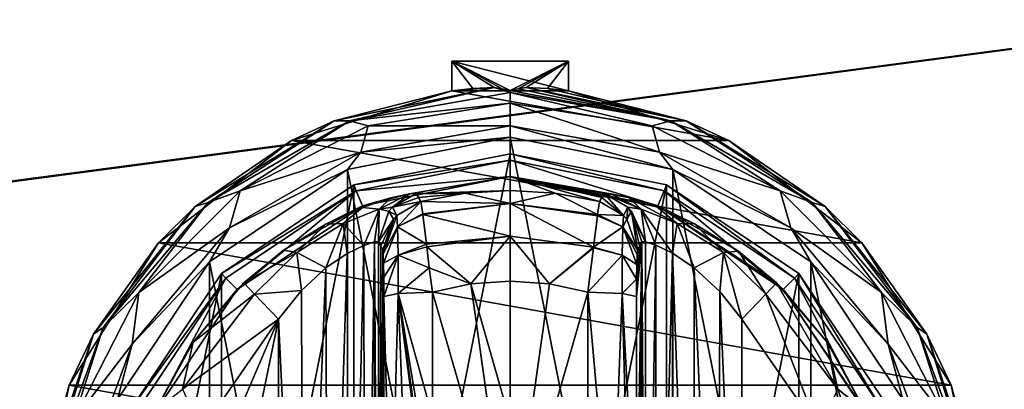
# Model space of a CAD drawing. Units: millimetres. Extents: x -400 to 400, y -508 to 393.
# Drawn here: x 151 to 210, y 307 to 330 of the extents above; entities that cross this region are included whole.
import ezdxf

# ---------------------------------------------------------------- set-up
doc = ezdxf.new("R2010")
doc.units = ezdxf.units.MM
doc.header["$LTSCALE"] = 65.185185
for name, color, linetype in [('192', 7, 'CONTINUOUS'), ('193', 7, 'CONTINUOUS'), ('194', 7, 'CONTINUOUS'), ('195', 7, 'CONTINUOUS'), ('196', 7, 'CONTINUOUS'), ('197', 7, 'CONTINUOUS'), ('198', 7, 'CONTINUOUS'), ('199', 7, 'CONTINUOUS'), ('200', 7, 'CONTINUOUS'), ('201', 7, 'CONTINUOUS'), ('202', 7, 'CONTINUOUS'), ('203', 7, 'CONTINUOUS'), ('204', 7, 'CONTINUOUS'), ('205', 7, 'CONTINUOUS'), ('206', 7, 'CONTINUOUS'), ('209', 7, 'CONTINUOUS'), ('210', 7, 'CONTINUOUS'), ('211', 7, 'CONTINUOUS'), ('212', 7, 'CONTINUOUS'), ('213', 7, 'CONTINUOUS'), ('218', 7, 'CONTINUOUS'), ('219', 7, 'CONTINUOUS'), ('220', 7, 'CONTINUOUS'), ('221', 7, 'CONTINUOUS'), ('222', 7, 'CONTINUOUS'), ('223', 7, 'CONTINUOUS'), ('224', 7, 'CONTINUOUS'), ('225', 7, 'CONTINUOUS'), ('226', 7, 'CONTINUOUS'), ('227', 7, 'CONTINUOUS'), ('228', 7, 'CONTINUOUS'), ('229', 7, 'CONTINUOUS'), ('230', 7, 'CONTINUOUS'), ('231', 7, 'CONTINUOUS'), ('232', 7, 'CONTINUOUS'), ('233', 7, 'CONTINUOUS'), ('234', 7, 'CONTINUOUS'), ('235', 7, 'CONTINUOUS'), ('328', 7, 'CONTINUOUS'), ('353', 7, 'CONTINUOUS'), ('354', 7, 'CONTINUOUS'), ('405', 7, 'CONTINUOUS')]:
    doc.layers.add(name, color=color, linetype=linetype)

msp = doc.modelspace()

# ---------------------------------------------------------------- linework, layer by layer
at = {"layer": '192', "color": 168, "linetype": 'Continuous', "true_color": 0x0d121a}
for points in [[(170.624, 319.635, 305.5), (180, 321.5, 305.5), (170.624, 274.365, 305.5), (170.624, 319.635, 305.5)], [(170.624, 274.365, 305.5), (180, 321.5, 305.5), (180, 272.5, 305.5), (170.624, 274.365, 305.5)], [(180, 272.5, 305.5), (180, 321.5, 305.5), (189.376, 319.635, 305.5), (180, 272.5, 305.5)], [(162.677, 314.325, 305.5), (170.624, 319.635, 305.5), (162.677, 279.675, 305.5), (162.677, 314.325, 305.5)], [(162.677, 279.675, 305.5), (170.624, 319.635, 305.5), (170.624, 274.365, 305.5), (162.677, 279.675, 305.5)], [(189.376, 274.365, 305.5), (180, 272.5, 305.5), (189.376, 319.635, 305.5), (189.376, 274.365, 305.5)], [(197.323, 314.325, 305.5), (189.376, 274.365, 305.5), (189.376, 319.635, 305.5), (197.323, 314.325, 305.5)], [(157.365, 306.375, 305.5), (162.677, 314.325, 305.5), (157.365, 287.625, 305.5), (157.365, 306.375, 305.5)], [(157.365, 287.625, 305.5), (162.677, 314.325, 305.5), (162.677, 279.675, 305.5), (157.365, 287.625, 305.5)], [(197.323, 279.675, 305.5), (189.376, 274.365, 305.5), (197.323, 314.325, 305.5), (197.323, 279.675, 305.5)], [(202.635, 306.375, 305.5), (197.323, 279.675, 305.5), (197.323, 314.325, 305.5), (202.635, 306.375, 305.5)]]:
    msp.add_3dface(points, dxfattribs=at)
at = {"layer": '193', "color": 168, "linetype": 'Continuous', "true_color": 0x0d121a}
for points in [[(180, 321.5, 305.5), (170.624, 319.635, 305.5), (180, 321.116, 316.5), (180, 321.5, 305.5)], [(180, 321.116, 316.5), (170.624, 319.635, 305.5), (170.771, 319.28, 316.5), (180, 321.116, 316.5)], [(170.624, 319.635, 305.5), (162.677, 314.325, 305.5), (170.771, 319.28, 316.5), (170.624, 319.635, 305.5)], [(170.771, 319.28, 316.5), (162.677, 314.325, 305.5), (162.949, 314.053, 316.5), (170.771, 319.28, 316.5)], [(162.677, 314.325, 305.5), (157.365, 306.375, 305.5), (162.949, 314.053, 316.5), (162.677, 314.325, 305.5)], [(162.949, 314.053, 316.5), (157.365, 306.375, 305.5), (157.719, 306.228, 316.5), (162.949, 314.053, 316.5)]]:
    msp.add_3dface(points, dxfattribs=at)
at = {"layer": '194', "color": 168, "linetype": 'Continuous', "true_color": 0x0d121a}
for points in [[(180, 321.116, 316.5), (170.771, 319.28, 316.5), (180, 320.15, 316.5), (180, 321.116, 316.5)], [(180, 321.116, 316.5), (180, 320.15, 316.5), (188.86, 318.387, 316.5), (180, 321.116, 316.5)], [(180, 321.116, 316.5), (188.86, 318.387, 316.5), (189.229, 319.28, 316.5), (180, 321.116, 316.5)], [(180, 320.15, 316.5), (170.771, 319.28, 316.5), (171.14, 318.387, 316.5), (180, 320.15, 316.5)], [(170.771, 319.28, 316.5), (162.949, 314.053, 316.5), (163.631, 313.37, 316.5), (170.771, 319.28, 316.5)], [(171.14, 318.387, 316.5), (170.771, 319.28, 316.5), (163.631, 313.37, 316.5), (171.14, 318.387, 316.5)], [(188.86, 318.387, 316.5), (196.369, 313.37, 316.5), (189.229, 319.28, 316.5), (188.86, 318.387, 316.5)], [(189.229, 319.28, 316.5), (196.369, 313.37, 316.5), (197.051, 314.053, 316.5), (189.229, 319.28, 316.5)], [(162.949, 314.053, 316.5), (157.719, 306.228, 316.5), (158.612, 305.858, 316.5), (162.949, 314.053, 316.5)], [(163.631, 313.37, 316.5), (162.949, 314.053, 316.5), (158.612, 305.858, 316.5), (163.631, 313.37, 316.5)], [(196.369, 313.37, 316.5), (201.388, 305.858, 316.5), (197.051, 314.053, 316.5), (196.369, 313.37, 316.5)], [(197.051, 314.053, 316.5), (201.388, 305.858, 316.5), (202.281, 306.228, 316.5), (197.051, 314.053, 316.5)]]:
    msp.add_3dface(points, dxfattribs=at)
at = {"layer": '195', "color": 168, "linetype": 'Continuous', "true_color": 0x0d121a}
for points in [[(180, 320.15, 316.5), (171.14, 318.387, 316.5), (173.955, 319.108, 323.106), (180, 320.15, 316.5)], [(180, 319.296, 340.944), (180, 320.15, 316.5), (173.955, 319.108, 323.106), (180, 319.296, 340.944)], [(173.955, 319.108, 323.106), (171.14, 318.387, 316.5), (172.85, 318.856, 320.915), (173.955, 319.108, 323.106)], [(177.305, 319.133, 340.944), (180, 319.296, 340.944), (173.955, 319.108, 323.106), (177.305, 319.133, 340.944)], [(174.358, 319.13, 325.448), (177.305, 319.133, 340.944), (173.955, 319.108, 323.106), (174.358, 319.13, 325.448)], [(174.358, 319.13, 325.448), (174.503, 318.888, 333.173), (177.305, 319.133, 340.944), (174.358, 319.13, 325.448)], [(174.65, 318.645, 340.944), (177.305, 319.133, 340.944), (174.503, 318.888, 333.173), (174.65, 318.645, 340.944)], [(171.14, 318.387, 316.5), (163.631, 313.37, 316.5), (166.412, 315.728, 316.846), (171.14, 318.387, 316.5)], [(168.936, 317.288, 317.683), (171.14, 318.387, 316.5), (166.412, 315.728, 316.846), (168.936, 317.288, 317.683)], [(171.142, 318.291, 319.075), (171.14, 318.387, 316.5), (168.936, 317.288, 317.683), (171.142, 318.291, 319.075)], [(172.85, 318.856, 320.915), (171.14, 318.387, 316.5), (171.142, 318.291, 319.075), (172.85, 318.856, 320.915)], [(166.412, 315.728, 316.846), (163.631, 313.37, 316.5), (164.032, 313.756, 316.605), (166.412, 315.728, 316.846)], [(164.032, 313.756, 316.605), (163.631, 313.37, 316.5), (160.99, 310.205, 316.605), (164.032, 313.756, 316.605)], [(163.631, 313.37, 316.5), (158.612, 305.858, 316.5), (160.99, 310.205, 316.605), (163.631, 313.37, 316.5)], [(160.99, 310.205, 316.605), (158.612, 305.858, 316.5), (158.724, 306.114, 316.605), (160.99, 310.205, 316.605)]]:
    msp.add_3dface(points, dxfattribs=at)
at = {"layer": '196', "color": 168, "linetype": 'Continuous', "true_color": 0x0d121a}
for points in [[(177.305, 319.133, 340.944), (174.65, 318.645, 340.944), (180.002, 318.52, 343.693), (177.305, 319.133, 340.944)], [(180, 319.296, 340.944), (177.305, 319.133, 340.944), (180.002, 318.52, 343.693), (180, 319.296, 340.944)], [(182.695, 319.133, 340.944), (180, 319.296, 340.944), (180.002, 318.52, 343.693), (182.695, 319.133, 340.944)], [(185.242, 317.866, 343.704), (182.695, 319.133, 340.944), (180.002, 318.52, 343.693), (185.242, 317.866, 343.704)], [(185.35, 318.645, 340.944), (182.695, 319.133, 340.944), (185.242, 317.866, 343.704), (185.35, 318.645, 340.944)], [(180.002, 318.52, 343.693), (174.65, 318.645, 340.944), (174.752, 317.912, 343.62), (180.002, 318.52, 343.693)], [(174.757, 317.872, 343.693), (180.002, 318.52, 343.693), (174.752, 317.912, 343.62), (174.757, 317.872, 343.693)], [(180.002, 318.52, 343.693), (174.757, 317.872, 343.693), (179.998, 316.558, 345.773), (180.002, 318.52, 343.693)], [(185.006, 315.907, 345.773), (180.002, 318.52, 343.693), (179.998, 316.558, 345.773), (185.006, 315.907, 345.773)], [(185.242, 317.866, 343.704), (180.002, 318.52, 343.693), (185.231, 317.777, 343.853), (185.242, 317.866, 343.704)], [(185.231, 317.777, 343.853), (180.002, 318.52, 343.693), (185.006, 315.907, 345.773), (185.231, 317.777, 343.853)], [(174.757, 317.872, 343.693), (174.974, 316.075, 345.66), (179.998, 316.558, 345.773), (174.757, 317.872, 343.693)], [(179.998, 316.558, 345.773), (174.974, 316.075, 345.66), (174.993, 315.918, 345.766), (179.998, 316.558, 345.773)], [(179.998, 316.558, 345.773), (174.993, 315.918, 345.766), (177.648, 313.697, 346.708), (179.998, 316.558, 345.773)], [(180, 313.862, 346.708), (179.998, 316.558, 345.773), (177.648, 313.697, 346.708), (180, 313.862, 346.708)], [(185.006, 315.907, 345.773), (179.998, 316.558, 345.773), (182.352, 313.697, 346.708), (185.006, 315.907, 345.773)], [(182.352, 313.697, 346.708), (179.998, 316.558, 345.773), (180, 313.862, 346.708), (182.352, 313.697, 346.708)], [(174.993, 315.918, 345.766), (175.15, 314.656, 346.388), (177.648, 313.697, 346.708), (174.993, 315.918, 345.766)], [(184.999, 315.854, 345.807), (185.006, 315.907, 345.773), (182.352, 313.697, 346.708), (184.999, 315.854, 345.807)], [(184.658, 313.206, 346.708), (184.999, 315.854, 345.807), (182.352, 313.697, 346.708), (184.658, 313.206, 346.708)], [(177.648, 313.697, 346.708), (175.15, 314.656, 346.388), (175.342, 313.206, 346.708), (177.648, 313.697, 346.708)]]:
    msp.add_3dface(points, dxfattribs=at)
at = {"layer": '197', "color": 168, "linetype": 'Continuous', "true_color": 0x0d121a}
for points in [[(177.648, 313.697, 346.708), (175.342, 313.206, 346.708), (180, 297, 347.5), (177.648, 313.697, 346.708)], [(180, 313.862, 346.708), (177.648, 313.697, 346.708), (180, 305.44, 347.302), (180, 313.862, 346.708)], [(180, 305.44, 347.302), (177.648, 313.697, 346.708), (180, 297, 347.5), (180, 305.44, 347.302)], [(180, 297, 347.5), (175.342, 313.206, 346.708), (175.351, 305.735, 347.228), (180, 297, 347.5)]]:
    msp.add_3dface(points, dxfattribs=at)
at = {"layer": '198', "color": 168, "linetype": 'Continuous', "true_color": 0x0d121a}
for points in [[(189.376, 319.635, 305.5), (180, 321.5, 305.5), (189.229, 319.28, 316.5), (189.376, 319.635, 305.5)], [(180, 321.5, 305.5), (180, 321.116, 316.5), (189.229, 319.28, 316.5), (180, 321.5, 305.5)], [(189.376, 319.635, 305.5), (189.229, 319.28, 316.5), (197.051, 314.053, 316.5), (189.376, 319.635, 305.5)], [(197.323, 314.325, 305.5), (189.376, 319.635, 305.5), (197.051, 314.053, 316.5), (197.323, 314.325, 305.5)], [(197.323, 314.325, 305.5), (197.051, 314.053, 316.5), (202.281, 306.228, 316.5), (197.323, 314.325, 305.5)], [(202.635, 306.375, 305.5), (197.323, 314.325, 305.5), (202.281, 306.228, 316.5), (202.635, 306.375, 305.5)]]:
    msp.add_3dface(points, dxfattribs=at)
at = {"layer": '199', "color": 168, "linetype": 'Continuous', "true_color": 0x0d121a}
for points in [[(188.86, 318.387, 316.5), (180, 320.15, 316.5), (188.793, 318.316, 319.129), (188.86, 318.387, 316.5)], [(180, 320.15, 316.5), (180, 319.296, 340.944), (182.695, 319.133, 340.944), (180, 320.15, 316.5)], [(180, 320.15, 316.5), (182.695, 319.133, 340.944), (185.35, 318.645, 340.944), (180, 320.15, 316.5)], [(180, 320.15, 316.5), (185.35, 318.645, 340.944), (185.497, 318.888, 333.173), (180, 320.15, 316.5)], [(188.793, 318.316, 319.129), (180, 320.15, 316.5), (187.089, 318.873, 321.004), (188.793, 318.316, 319.129)], [(187.089, 318.873, 321.004), (180, 320.15, 316.5), (186.028, 319.111, 323.157), (187.089, 318.873, 321.004)], [(186.028, 319.111, 323.157), (180, 320.15, 316.5), (185.642, 319.13, 325.448), (186.028, 319.111, 323.157)], [(185.642, 319.13, 325.448), (180, 320.15, 316.5), (185.497, 318.888, 333.173), (185.642, 319.13, 325.448)], [(191.053, 317.294, 317.688), (188.86, 318.387, 316.5), (188.793, 318.316, 319.129), (191.053, 317.294, 317.688)], [(196.369, 313.37, 316.5), (188.86, 318.387, 316.5), (195.968, 313.756, 316.605), (196.369, 313.37, 316.5)], [(195.968, 313.756, 316.605), (188.86, 318.387, 316.5), (193.687, 315.657, 316.828), (195.968, 313.756, 316.605)], [(193.687, 315.657, 316.828), (188.86, 318.387, 316.5), (191.053, 317.294, 317.688), (193.687, 315.657, 316.828)], [(199.01, 310.205, 316.605), (196.369, 313.37, 316.5), (195.968, 313.756, 316.605), (199.01, 310.205, 316.605)], [(201.388, 305.858, 316.5), (196.369, 313.37, 316.5), (201.276, 306.114, 316.605), (201.388, 305.858, 316.5)], [(201.276, 306.114, 316.605), (196.369, 313.37, 316.5), (199.01, 310.205, 316.605), (201.276, 306.114, 316.605)]]:
    msp.add_3dface(points, dxfattribs=at)
at = {"layer": '200', "color": 168, "linetype": 'Continuous', "true_color": 0x0d121a}
for points in [[(182.352, 313.697, 346.708), (180, 313.862, 346.708), (180, 297, 347.5), (182.352, 313.697, 346.708)], [(180, 313.862, 346.708), (180, 305.44, 347.302), (180, 297, 347.5), (180, 313.862, 346.708)], [(184.658, 313.206, 346.708), (182.352, 313.697, 346.708), (180, 297, 347.5), (184.658, 313.206, 346.708)], [(184.658, 313.206, 346.708), (180, 297, 347.5), (184.649, 305.733, 347.228), (184.658, 313.206, 346.708)]]:
    msp.add_3dface(points, dxfattribs=at)
at = {"layer": '201', "color": 168, "linetype": 'Continuous', "true_color": 0x0d121a}
msp.add_3dface([(198.52, 304.934, 319.5), (193.9, 311.586, 319.5), (193.9, 282.414, 319.5), (198.52, 304.934, 319.5)], dxfattribs=at)
at = {"layer": '202', "color": 168, "linetype": 'Continuous', "true_color": 0x0d121a}
for points in [[(188.126, 316.218, 323.868), (187.901, 316.224, 325.395), (188.138, 277.784, 323.828), (188.126, 316.218, 323.868)], [(188.138, 277.784, 323.828), (187.901, 316.224, 325.395), (187.901, 277.776, 325.395), (188.138, 277.784, 323.828)], [(188.743, 316.02, 322.433), (188.126, 316.218, 323.868), (188.138, 277.784, 323.828), (188.743, 316.02, 322.433)], [(188.778, 277.994, 322.374), (188.743, 316.02, 322.433), (188.138, 277.784, 323.828), (188.778, 277.994, 322.374)], [(189.733, 315.544, 321.183), (188.743, 316.02, 322.433), (188.778, 277.994, 322.374), (189.733, 315.544, 321.183)], [(189.761, 278.471, 321.157), (189.733, 315.544, 321.183), (188.778, 277.994, 322.374), (189.761, 278.471, 321.157)], [(191.046, 314.661, 320.222), (189.733, 315.544, 321.183), (191.028, 279.325, 320.232), (191.046, 314.661, 320.222)], [(191.028, 279.325, 320.232), (189.733, 315.544, 321.183), (189.761, 278.471, 321.157), (191.028, 279.325, 320.232)], [(192.484, 280.663, 319.669), (191.046, 314.661, 320.222), (191.028, 279.325, 320.232), (192.484, 280.663, 319.669)], [(192.575, 313.238, 319.648), (191.046, 314.661, 320.222), (192.484, 280.663, 319.669), (192.575, 313.238, 319.648)], [(193.9, 282.414, 319.5), (192.575, 313.238, 319.648), (192.484, 280.663, 319.669), (193.9, 282.414, 319.5)], [(193.9, 282.414, 319.5), (193.9, 311.586, 319.5), (192.575, 313.238, 319.648), (193.9, 282.414, 319.5)]]:
    msp.add_3dface(points, dxfattribs=at)
at = {"layer": '203', "color": 168, "linetype": 'Continuous', "true_color": 0x0d121a}
for points in [[(187.58, 281.064, 343.774), (187.901, 316.224, 325.395), (187.568, 297, 344.493), (187.58, 281.064, 343.774)], [(187.568, 297, 344.493), (187.901, 316.224, 325.395), (187.58, 312.936, 343.774), (187.568, 297, 344.493)], [(187.901, 316.224, 325.395), (187.58, 281.064, 343.774), (187.586, 279.904, 343.44), (187.901, 316.224, 325.395)], [(187.58, 312.936, 343.774), (187.901, 316.224, 325.395), (187.585, 313.993, 343.49), (187.58, 312.936, 343.774)], [(187.585, 313.993, 343.49), (187.901, 316.224, 325.395), (187.596, 314.857, 342.891), (187.585, 313.993, 343.49)], [(187.597, 279.047, 342.791), (187.901, 316.224, 325.395), (187.586, 279.904, 343.44), (187.597, 279.047, 342.791)], [(187.596, 314.857, 342.891), (187.901, 316.224, 325.395), (187.611, 315.466, 342.025), (187.596, 314.857, 342.891)], [(187.612, 278.488, 341.919), (187.901, 316.224, 325.395), (187.597, 279.047, 342.791), (187.612, 278.488, 341.919)], [(187.901, 316.224, 325.395), (187.766, 315.98, 333.12), (187.611, 315.466, 342.025), (187.901, 316.224, 325.395)], [(187.63, 315.734, 340.892), (187.611, 315.466, 342.025), (187.766, 315.98, 333.12), (187.63, 315.734, 340.892)], [(187.63, 278.266, 340.892), (187.901, 316.224, 325.395), (187.612, 278.488, 341.919), (187.63, 278.266, 340.892)], [(187.766, 278.02, 333.12), (187.901, 316.224, 325.395), (187.63, 278.266, 340.892), (187.766, 278.02, 333.12)], [(187.901, 277.776, 325.395), (187.901, 316.224, 325.395), (187.766, 278.02, 333.12), (187.901, 277.776, 325.395)]]:
    msp.add_3dface(points, dxfattribs=at)
at = {"layer": '204', "color": 168, "linetype": 'Continuous', "true_color": 0x0d121a}
for points in [[(172.234, 315.98, 333.12), (172.099, 316.224, 325.395), (172.099, 277.776, 325.395), (172.234, 315.98, 333.12)], [(172.37, 315.734, 340.892), (172.234, 315.98, 333.12), (172.099, 277.776, 325.395), (172.37, 315.734, 340.892)], [(172.388, 315.512, 341.919), (172.37, 315.734, 340.892), (172.099, 277.776, 325.395), (172.388, 315.512, 341.919)], [(172.403, 314.953, 342.791), (172.388, 315.512, 341.919), (172.099, 277.776, 325.395), (172.403, 314.953, 342.791)], [(172.414, 314.096, 343.44), (172.403, 314.953, 342.791), (172.099, 277.776, 325.395), (172.414, 314.096, 343.44)], [(172.42, 312.936, 343.774), (172.414, 314.096, 343.44), (172.099, 277.776, 325.395), (172.42, 312.936, 343.774)], [(172.432, 297, 344.493), (172.42, 312.936, 343.774), (172.099, 277.776, 325.395), (172.432, 297, 344.493)]]:
    msp.add_3dface(points, dxfattribs=at)
at = {"layer": '205', "color": 168, "linetype": 'Continuous', "true_color": 0x0d121a}
for points in [[(170.229, 315.523, 321.147), (170.331, 278.42, 321.246), (171.221, 316.006, 322.373), (170.229, 315.523, 321.147)], [(170.331, 278.42, 321.246), (171.285, 277.969, 322.481), (171.221, 316.006, 322.373), (170.331, 278.42, 321.246)], [(171.221, 316.006, 322.373), (171.285, 277.969, 322.481), (171.864, 316.216, 323.834), (171.221, 316.006, 322.373)], [(171.285, 277.969, 322.481), (171.882, 277.78, 323.897), (171.864, 316.216, 323.834), (171.285, 277.969, 322.481)], [(172.099, 277.776, 325.395), (172.099, 316.224, 325.395), (171.864, 316.216, 323.834), (172.099, 277.776, 325.395)], [(171.882, 277.78, 323.897), (172.099, 277.776, 325.395), (171.864, 316.216, 323.834), (171.882, 277.78, 323.897)], [(168.948, 314.656, 320.219), (169.075, 279.245, 320.29), (170.229, 315.523, 321.147), (168.948, 314.656, 320.219)], [(169.075, 279.245, 320.29), (170.331, 278.42, 321.246), (170.229, 315.523, 321.147), (169.075, 279.245, 320.29)], [(167.482, 313.301, 319.661), (167.589, 280.586, 319.688), (168.948, 314.656, 320.219), (167.482, 313.301, 319.661)], [(167.589, 280.586, 319.688), (169.075, 279.245, 320.29), (168.948, 314.656, 320.219), (167.589, 280.586, 319.688)], [(166.1, 311.586, 319.5), (167.589, 280.586, 319.688), (167.482, 313.301, 319.661), (166.1, 311.586, 319.5)], [(166.1, 282.414, 319.5), (167.589, 280.586, 319.688), (166.1, 311.586, 319.5), (166.1, 282.414, 319.5)]]:
    msp.add_3dface(points, dxfattribs=at)
at = {"layer": '206', "color": 168, "linetype": 'Continuous', "true_color": 0x0d121a}
for points in [[(161.48, 289.066, 319.5), (166.1, 311.586, 319.5), (159.852, 297, 319.5), (161.48, 289.066, 319.5)], [(159.852, 297, 319.5), (166.1, 311.586, 319.5), (161.48, 304.934, 319.5), (159.852, 297, 319.5)], [(166.1, 282.414, 319.5), (166.1, 311.586, 319.5), (161.48, 289.066, 319.5), (166.1, 282.414, 319.5)]]:
    msp.add_3dface(points, dxfattribs=at)
at = {"layer": '209', "color": 168, "linetype": 'Continuous', "true_color": 0x0d121a}
for points in [[(173.289, 313.123, 345.826), (172.42, 312.936, 343.774), (172.838, 297, 345.949), (173.289, 313.123, 345.826)], [(173.902, 297, 347.022), (173.289, 313.123, 345.826), (172.838, 297, 345.949), (173.902, 297, 347.022)], [(175.351, 305.735, 347.228), (175.342, 313.206, 346.708), (173.289, 313.123, 345.826), (175.351, 305.735, 347.228)], [(175.354, 297, 347.44), (175.354, 298.182, 347.436), (173.289, 313.123, 345.826), (175.354, 297, 347.44)], [(175.354, 297, 347.44), (173.289, 313.123, 345.826), (173.902, 297, 347.022), (175.354, 297, 347.44)], [(175.354, 298.182, 347.436), (175.354, 300.621, 347.404), (173.289, 313.123, 345.826), (175.354, 298.182, 347.436)], [(175.354, 300.621, 347.404), (175.351, 305.735, 347.228), (173.289, 313.123, 345.826), (175.354, 300.621, 347.404)], [(172.42, 312.936, 343.774), (172.432, 297, 344.493), (172.838, 297, 345.949), (172.42, 312.936, 343.774)]]:
    msp.add_3dface(points, dxfattribs=at)
at = {"layer": '210', "color": 168, "linetype": 'Continuous', "true_color": 0x0d121a}
for points in [[(174.65, 318.645, 340.944), (173.204, 317.808, 340.943), (173.245, 317.126, 343.308), (174.65, 318.645, 340.944)], [(174.752, 317.912, 343.62), (174.65, 318.645, 340.944), (173.245, 317.126, 343.308), (174.752, 317.912, 343.62)], [(172.388, 315.512, 341.919), (173.204, 317.808, 340.943), (173.008, 317.582, 340.939), (172.388, 315.512, 341.919)], [(173.204, 317.808, 340.943), (172.388, 315.512, 341.919), (173.245, 317.126, 343.308), (173.204, 317.808, 340.943)], [(174.757, 317.872, 343.693), (174.752, 317.912, 343.62), (173.245, 317.126, 343.308), (174.757, 317.872, 343.693)], [(174.974, 316.075, 345.66), (174.757, 317.872, 343.693), (173.245, 317.126, 343.308), (174.974, 316.075, 345.66)], [(172.37, 315.734, 340.892), (172.388, 315.512, 341.919), (173.008, 317.582, 340.939), (172.37, 315.734, 340.892)], [(172.388, 315.512, 341.919), (172.403, 314.953, 342.791), (173.245, 317.126, 343.308), (172.388, 315.512, 341.919)], [(172.403, 314.953, 342.791), (173.276, 315.42, 345.059), (173.245, 317.126, 343.308), (172.403, 314.953, 342.791)], [(173.276, 315.42, 345.059), (174.974, 316.075, 345.66), (173.245, 317.126, 343.308), (173.276, 315.42, 345.059)], [(174.993, 315.918, 345.766), (174.974, 316.075, 345.66), (173.276, 315.42, 345.059), (174.993, 315.918, 345.766)], [(172.403, 314.953, 342.791), (172.414, 314.096, 343.44), (173.276, 315.42, 345.059), (172.403, 314.953, 342.791)], [(172.414, 314.096, 343.44), (172.42, 312.936, 343.774), (173.276, 315.42, 345.059), (172.414, 314.096, 343.44)], [(172.42, 312.936, 343.774), (173.289, 313.123, 345.826), (173.276, 315.42, 345.059), (172.42, 312.936, 343.774)], [(175.15, 314.656, 346.388), (174.993, 315.918, 345.766), (173.276, 315.42, 345.059), (175.15, 314.656, 346.388)], [(173.289, 313.123, 345.826), (175.15, 314.656, 346.388), (173.276, 315.42, 345.059), (173.289, 313.123, 345.826)], [(175.342, 313.206, 346.708), (175.15, 314.656, 346.388), (173.289, 313.123, 345.826), (175.342, 313.206, 346.708)]]:
    msp.add_3dface(points, dxfattribs=at)
at = {"layer": '211', "color": 168, "linetype": 'Continuous', "true_color": 0x0d121a}
for points in [[(174.503, 318.888, 333.173), (174.358, 319.13, 325.448), (172.942, 318.307, 325.446), (174.503, 318.888, 333.173)], [(174.65, 318.645, 340.944), (174.503, 318.888, 333.173), (172.942, 318.307, 325.446), (174.65, 318.645, 340.944)], [(174.65, 318.645, 340.944), (172.942, 318.307, 325.446), (173.204, 317.808, 340.943), (174.65, 318.645, 340.944)], [(172.731, 318.064, 325.442), (172.099, 316.224, 325.395), (173.008, 317.582, 340.939), (172.731, 318.064, 325.442)], [(172.942, 318.307, 325.446), (172.731, 318.064, 325.442), (173.204, 317.808, 340.943), (172.942, 318.307, 325.446)], [(173.204, 317.808, 340.943), (172.731, 318.064, 325.442), (173.008, 317.582, 340.939), (173.204, 317.808, 340.943)], [(172.099, 316.224, 325.395), (172.234, 315.98, 333.12), (173.008, 317.582, 340.939), (172.099, 316.224, 325.395)], [(172.234, 315.98, 333.12), (172.37, 315.734, 340.892), (173.008, 317.582, 340.939), (172.234, 315.98, 333.12)]]:
    msp.add_3dface(points, dxfattribs=at)
at = {"layer": '212', "color": 168, "linetype": 'Continuous', "true_color": 0x0d121a}
for points in [[(173.955, 319.108, 323.106), (172.85, 318.856, 320.915), (172.144, 318.177, 322.286), (173.955, 319.108, 323.106)], [(172.942, 318.307, 325.446), (173.955, 319.108, 323.106), (172.144, 318.177, 322.286), (172.942, 318.307, 325.446)], [(174.358, 319.13, 325.448), (173.955, 319.108, 323.106), (172.942, 318.307, 325.446), (174.358, 319.13, 325.448)], [(172.85, 318.856, 320.915), (171.142, 318.291, 319.075), (172.144, 318.177, 322.286), (172.85, 318.856, 320.915)], [(171.142, 318.291, 319.075), (168.936, 317.288, 317.683), (169.983, 317.332, 319.831), (171.142, 318.291, 319.075)], [(172.144, 318.177, 322.286), (171.142, 318.291, 319.075), (169.983, 317.332, 319.831), (172.144, 318.177, 322.286)], [(171.221, 316.006, 322.373), (172.144, 318.177, 322.286), (169.983, 317.332, 319.831), (171.221, 316.006, 322.373)], [(171.221, 316.006, 322.373), (171.864, 316.216, 323.834), (172.144, 318.177, 322.286), (171.221, 316.006, 322.373)], [(171.864, 316.216, 323.834), (172.099, 316.224, 325.395), (172.144, 318.177, 322.286), (171.864, 316.216, 323.834)], [(172.144, 318.177, 322.286), (172.099, 316.224, 325.395), (172.731, 318.064, 325.442), (172.144, 318.177, 322.286)], [(172.942, 318.307, 325.446), (172.144, 318.177, 322.286), (172.731, 318.064, 325.442), (172.942, 318.307, 325.446)], [(168.936, 317.288, 317.683), (166.412, 315.728, 316.846), (167.196, 315.575, 318.659), (168.936, 317.288, 317.683)], [(169.983, 317.332, 319.831), (168.936, 317.288, 317.683), (167.196, 315.575, 318.659), (169.983, 317.332, 319.831)], [(168.948, 314.656, 320.219), (169.983, 317.332, 319.831), (167.196, 315.575, 318.659), (168.948, 314.656, 320.219)], [(168.948, 314.656, 320.219), (170.229, 315.523, 321.147), (169.983, 317.332, 319.831), (168.948, 314.656, 320.219)], [(170.229, 315.523, 321.147), (171.221, 316.006, 322.373), (169.983, 317.332, 319.831), (170.229, 315.523, 321.147)], [(166.412, 315.728, 316.846), (164.032, 313.756, 316.605), (167.196, 315.575, 318.659), (166.412, 315.728, 316.846)], [(164.032, 313.756, 316.605), (164.662, 313.094, 318.658), (167.196, 315.575, 318.659), (164.032, 313.756, 316.605)], [(164.662, 313.094, 318.658), (167.482, 313.301, 319.661), (167.196, 315.575, 318.659), (164.662, 313.094, 318.658)], [(167.482, 313.301, 319.661), (168.948, 314.656, 320.219), (167.196, 315.575, 318.659), (167.482, 313.301, 319.661)], [(166.1, 311.586, 319.5), (167.482, 313.301, 319.661), (164.662, 313.094, 318.658), (166.1, 311.586, 319.5)]]:
    msp.add_3dface(points, dxfattribs=at)
at = {"layer": '213', "color": 168, "linetype": 'Continuous', "true_color": 0x0d121a}
for points in [[(164.032, 313.756, 316.605), (160.99, 310.205, 316.605), (164.662, 313.094, 318.658), (164.032, 313.756, 316.605)], [(164.662, 313.094, 318.658), (160.99, 310.205, 316.605), (160.339, 307.378, 318.658), (164.662, 313.094, 318.658)], [(166.1, 311.586, 319.5), (164.662, 313.094, 318.658), (160.339, 307.378, 318.658), (166.1, 311.586, 319.5)], [(161.48, 304.934, 319.5), (166.1, 311.586, 319.5), (160.339, 307.378, 318.658), (161.48, 304.934, 319.5)], [(160.99, 310.205, 316.605), (158.724, 306.114, 316.605), (160.339, 307.378, 318.658), (160.99, 310.205, 316.605)]]:
    msp.add_3dface(points, dxfattribs=at)
at = {"layer": '218', "color": 168, "linetype": 'Continuous', "true_color": 0x0d121a}
for points in [[(195.968, 313.756, 316.605), (195.338, 313.094, 318.658), (199.661, 307.378, 318.658), (195.968, 313.756, 316.605)], [(199.01, 310.205, 316.605), (195.968, 313.756, 316.605), (199.661, 307.378, 318.658), (199.01, 310.205, 316.605)], [(193.9, 311.586, 319.5), (198.52, 304.934, 319.5), (195.338, 313.094, 318.658), (193.9, 311.586, 319.5)], [(195.338, 313.094, 318.658), (198.52, 304.934, 319.5), (199.661, 307.378, 318.658), (195.338, 313.094, 318.658)], [(201.276, 306.114, 316.605), (199.01, 310.205, 316.605), (199.661, 307.378, 318.658), (201.276, 306.114, 316.605)], [(198.52, 304.934, 319.5), (201.941, 300.584, 318.658), (199.661, 307.378, 318.658), (198.52, 304.934, 319.5)], [(201.941, 300.584, 318.658), (201.276, 306.114, 316.605), (199.661, 307.378, 318.658), (201.941, 300.584, 318.658)]]:
    msp.add_3dface(points, dxfattribs=at)
at = {"layer": '219', "color": 168, "linetype": 'Continuous', "true_color": 0x0d121a}
for points in [[(186.028, 319.111, 323.157), (185.642, 319.13, 325.448), (187.856, 318.177, 322.287), (186.028, 319.111, 323.157)], [(185.642, 319.13, 325.448), (187.058, 318.307, 325.446), (187.856, 318.177, 322.287), (185.642, 319.13, 325.448)], [(187.089, 318.873, 321.004), (186.028, 319.111, 323.157), (187.856, 318.177, 322.287), (187.089, 318.873, 321.004)], [(188.793, 318.316, 319.129), (187.089, 318.873, 321.004), (190.017, 317.332, 319.832), (188.793, 318.316, 319.129)], [(190.017, 317.332, 319.832), (187.089, 318.873, 321.004), (187.856, 318.177, 322.287), (190.017, 317.332, 319.832)], [(188.126, 316.218, 323.868), (187.058, 318.307, 325.446), (187.269, 318.064, 325.442), (188.126, 316.218, 323.868)], [(187.058, 318.307, 325.446), (188.126, 316.218, 323.868), (187.856, 318.177, 322.287), (187.058, 318.307, 325.446)], [(187.901, 316.224, 325.395), (188.126, 316.218, 323.868), (187.269, 318.064, 325.442), (187.901, 316.224, 325.395)], [(188.126, 316.218, 323.868), (188.743, 316.02, 322.433), (187.856, 318.177, 322.287), (188.126, 316.218, 323.868)], [(188.743, 316.02, 322.433), (189.733, 315.544, 321.183), (187.856, 318.177, 322.287), (188.743, 316.02, 322.433)], [(189.733, 315.544, 321.183), (190.017, 317.332, 319.832), (187.856, 318.177, 322.287), (189.733, 315.544, 321.183)], [(191.053, 317.294, 317.688), (188.793, 318.316, 319.129), (190.017, 317.332, 319.832), (191.053, 317.294, 317.688)], [(189.733, 315.544, 321.183), (191.046, 314.661, 320.222), (190.017, 317.332, 319.832), (189.733, 315.544, 321.183)], [(192.804, 315.575, 318.659), (191.053, 317.294, 317.688), (190.017, 317.332, 319.832), (192.804, 315.575, 318.659)], [(191.046, 314.661, 320.222), (192.804, 315.575, 318.659), (190.017, 317.332, 319.832), (191.046, 314.661, 320.222)], [(193.687, 315.657, 316.828), (191.053, 317.294, 317.688), (192.804, 315.575, 318.659), (193.687, 315.657, 316.828)], [(191.046, 314.661, 320.222), (192.575, 313.238, 319.648), (192.804, 315.575, 318.659), (191.046, 314.661, 320.222)], [(192.575, 313.238, 319.648), (193.9, 311.586, 319.5), (192.804, 315.575, 318.659), (192.575, 313.238, 319.648)], [(195.338, 313.094, 318.658), (193.687, 315.657, 316.828), (192.804, 315.575, 318.659), (195.338, 313.094, 318.658)], [(193.9, 311.586, 319.5), (195.338, 313.094, 318.658), (192.804, 315.575, 318.659), (193.9, 311.586, 319.5)], [(195.968, 313.756, 316.605), (193.687, 315.657, 316.828), (195.338, 313.094, 318.658), (195.968, 313.756, 316.605)]]:
    msp.add_3dface(points, dxfattribs=at)
at = {"layer": '220', "color": 168, "linetype": 'Continuous', "true_color": 0x0d121a}
for points in [[(185.642, 319.13, 325.448), (185.497, 318.888, 333.173), (186.796, 317.808, 340.943), (185.642, 319.13, 325.448)], [(185.642, 319.13, 325.448), (186.796, 317.808, 340.943), (187.058, 318.307, 325.446), (185.642, 319.13, 325.448)], [(185.497, 318.888, 333.173), (185.35, 318.645, 340.944), (186.796, 317.808, 340.943), (185.497, 318.888, 333.173)], [(186.796, 317.808, 340.943), (186.992, 317.582, 340.939), (187.058, 318.307, 325.446), (186.796, 317.808, 340.943)], [(187.058, 318.307, 325.446), (186.992, 317.582, 340.939), (187.269, 318.064, 325.442), (187.058, 318.307, 325.446)], [(186.992, 317.582, 340.939), (187.63, 315.734, 340.892), (187.269, 318.064, 325.442), (186.992, 317.582, 340.939)], [(187.766, 315.98, 333.12), (187.901, 316.224, 325.395), (187.269, 318.064, 325.442), (187.766, 315.98, 333.12)], [(187.63, 315.734, 340.892), (187.766, 315.98, 333.12), (187.269, 318.064, 325.442), (187.63, 315.734, 340.892)]]:
    msp.add_3dface(points, dxfattribs=at)
at = {"layer": '221', "color": 168, "linetype": 'Continuous', "true_color": 0x0d121a}
for points in [[(185.35, 318.645, 340.944), (185.242, 317.866, 343.704), (186.796, 317.808, 340.943), (185.35, 318.645, 340.944)], [(185.231, 317.777, 343.853), (185.006, 315.907, 345.773), (186.755, 317.126, 343.308), (185.231, 317.777, 343.853)], [(185.242, 317.866, 343.704), (185.231, 317.777, 343.853), (186.755, 317.126, 343.308), (185.242, 317.866, 343.704)], [(186.796, 317.808, 340.943), (185.242, 317.866, 343.704), (186.755, 317.126, 343.308), (186.796, 317.808, 340.943)], [(186.796, 317.808, 340.943), (186.755, 317.126, 343.308), (186.992, 317.582, 340.939), (186.796, 317.808, 340.943)], [(186.755, 317.126, 343.308), (187.63, 315.734, 340.892), (186.992, 317.582, 340.939), (186.755, 317.126, 343.308)], [(186.755, 317.126, 343.308), (185.006, 315.907, 345.773), (186.724, 315.419, 345.059), (186.755, 317.126, 343.308)], [(187.596, 314.857, 342.891), (186.755, 317.126, 343.308), (186.724, 315.419, 345.059), (187.596, 314.857, 342.891)], [(187.596, 314.857, 342.891), (187.611, 315.466, 342.025), (186.755, 317.126, 343.308), (187.596, 314.857, 342.891)], [(187.611, 315.466, 342.025), (187.63, 315.734, 340.892), (186.755, 317.126, 343.308), (187.611, 315.466, 342.025)], [(184.999, 315.854, 345.807), (184.658, 313.206, 346.708), (186.724, 315.419, 345.059), (184.999, 315.854, 345.807)], [(184.658, 313.206, 346.708), (186.711, 313.123, 345.826), (186.724, 315.419, 345.059), (184.658, 313.206, 346.708)], [(185.006, 315.907, 345.773), (184.999, 315.854, 345.807), (186.724, 315.419, 345.059), (185.006, 315.907, 345.773)], [(186.711, 313.123, 345.826), (187.585, 313.993, 343.49), (186.724, 315.419, 345.059), (186.711, 313.123, 345.826)], [(187.585, 313.993, 343.49), (187.596, 314.857, 342.891), (186.724, 315.419, 345.059), (187.585, 313.993, 343.49)], [(187.58, 312.936, 343.774), (187.585, 313.993, 343.49), (186.711, 313.123, 345.826), (187.58, 312.936, 343.774)]]:
    msp.add_3dface(points, dxfattribs=at)
at = {"layer": '222', "color": 168, "linetype": 'Continuous', "true_color": 0x0d121a}
for points in [[(184.658, 313.206, 346.708), (184.649, 305.733, 347.228), (186.098, 297, 347.022), (184.658, 313.206, 346.708)], [(184.658, 313.206, 346.708), (186.098, 297, 347.022), (186.711, 313.123, 345.826), (184.658, 313.206, 346.708)], [(186.098, 297, 347.022), (187.162, 297, 345.949), (186.711, 313.123, 345.826), (186.098, 297, 347.022)], [(187.568, 297, 344.493), (187.58, 312.936, 343.774), (186.711, 313.123, 345.826), (187.568, 297, 344.493)], [(187.162, 297, 345.949), (187.568, 297, 344.493), (186.711, 313.123, 345.826), (187.162, 297, 345.949)]]:
    msp.add_3dface(points, dxfattribs=at)
at = {"layer": '223', "color": 244, "linetype": 'Continuous', "true_color": 0xa81325}
for points in [[(176.5, 325.284, 296), (176.5, 327.062, 296), (183.5, 325.284, 296), (176.5, 325.284, 296)], [(183.5, 325.284, 296), (176.5, 327.062, 296), (183.5, 327.062, 296), (183.5, 325.284, 296)], [(166.884, 322.302, 296), (176.5, 325.284, 296), (193.116, 322.302, 296), (166.884, 322.302, 296)], [(193.116, 322.302, 296), (176.5, 325.284, 296), (183.5, 325.284, 296), (193.116, 322.302, 296)], [(158.906, 316.164, 296), (166.884, 322.302, 296), (201.094, 316.164, 296), (158.906, 316.164, 296)], [(201.094, 316.164, 296), (166.884, 322.302, 296), (193.116, 322.302, 296), (201.094, 316.164, 296)], [(153.557, 307.632, 296), (158.906, 316.164, 296), (206.443, 307.632, 296), (153.557, 307.632, 296)], [(206.443, 307.632, 296), (158.906, 316.164, 296), (201.094, 316.164, 296), (206.443, 307.632, 296)], [(151.511, 297.776, 296), (153.557, 307.632, 296), (208.489, 297.776, 296), (151.511, 297.776, 296)], [(208.489, 297.776, 296), (153.557, 307.632, 296), (206.443, 307.632, 296), (208.489, 297.776, 296)]]:
    msp.add_3dface(points, dxfattribs=at)
at = {"layer": '224', "color": 244, "linetype": 'Continuous', "true_color": 0xa81325}
for points in [[(179.033, 325.484, 302), (176.5, 325.284, 296), (169.449, 323.475, 302), (179.033, 325.484, 302)], [(176.5, 325.284, 296), (179.033, 325.484, 302), (177.763, 325.412, 298.993), (176.5, 325.284, 296)], [(180.967, 325.484, 302), (190.551, 323.475, 302), (182.237, 325.412, 298.993), (180.967, 325.484, 302)], [(190.551, 323.475, 302), (183.5, 325.284, 296), (182.237, 325.412, 298.993), (190.551, 323.475, 302)], [(176.5, 325.284, 296), (166.884, 322.302, 296), (169.449, 323.475, 302), (176.5, 325.284, 296)], [(193.116, 322.302, 296), (183.5, 325.284, 296), (190.551, 323.475, 302), (193.116, 322.302, 296)], [(169.449, 323.475, 302), (166.884, 322.302, 296), (161.111, 318.341, 302), (169.449, 323.475, 302)], [(198.889, 318.341, 302), (193.116, 322.302, 296), (190.551, 323.475, 302), (198.889, 318.341, 302)], [(166.884, 322.302, 296), (158.906, 316.164, 296), (161.111, 318.341, 302), (166.884, 322.302, 296)], [(201.094, 316.164, 296), (193.116, 322.302, 296), (198.889, 318.341, 302), (201.094, 316.164, 296)], [(161.111, 318.341, 302), (158.906, 316.164, 296), (155.002, 310.688, 302), (161.111, 318.341, 302)], [(204.998, 310.688, 302), (201.094, 316.164, 296), (198.889, 318.341, 302), (204.998, 310.688, 302)], [(158.906, 316.164, 296), (153.557, 307.632, 296), (155.002, 310.688, 302), (158.906, 316.164, 296)], [(206.443, 307.632, 296), (201.094, 316.164, 296), (204.998, 310.688, 302), (206.443, 307.632, 296)], [(155.002, 310.688, 302), (153.557, 307.632, 296), (151.845, 301.419, 302), (155.002, 310.688, 302)], [(208.155, 301.419, 302), (206.443, 307.632, 296), (204.998, 310.688, 302), (208.155, 301.419, 302)], [(153.557, 307.632, 296), (151.511, 297.776, 296), (151.845, 301.419, 302), (153.557, 307.632, 296)], [(208.489, 297.776, 296), (206.443, 307.632, 296), (208.155, 301.419, 302), (208.489, 297.776, 296)]]:
    msp.add_3dface(points, dxfattribs=at)
at = {"layer": '225', "color": 244, "linetype": 'Continuous', "true_color": 0xa81325}
for points in [[(179.033, 325.484, 302), (169.449, 323.475, 302), (170.362, 323.479, 305.674), (179.033, 325.484, 302)], [(180, 325.179, 305.674), (179.033, 325.484, 302), (170.362, 323.479, 305.674), (180, 325.179, 305.674)], [(179.033, 325.484, 302), (180, 325.179, 305.674), (179.517, 325.395, 303.148), (179.033, 325.484, 302)], [(180, 325.179, 305.674), (180, 325.3, 304.292), (179.517, 325.395, 303.148), (180, 325.179, 305.674)], [(169.449, 323.475, 302), (161.111, 318.341, 302), (161.887, 318.586, 305.674), (169.449, 323.475, 302)], [(170.362, 323.479, 305.674), (169.449, 323.475, 302), (161.887, 318.586, 305.674), (170.362, 323.479, 305.674)], [(161.111, 318.341, 302), (155.002, 310.688, 302), (155.597, 311.089, 305.674), (161.111, 318.341, 302)], [(161.887, 318.586, 305.674), (161.111, 318.341, 302), (155.597, 311.089, 305.674), (161.887, 318.586, 305.674)], [(155.002, 310.688, 302), (151.845, 301.419, 302), (152.25, 301.893, 305.674), (155.002, 310.688, 302)], [(155.597, 311.089, 305.674), (155.002, 310.688, 302), (152.25, 301.893, 305.674), (155.597, 311.089, 305.674)]]:
    msp.add_3dface(points, dxfattribs=at)
at = {"layer": '226', "color": 244, "linetype": 'Continuous', "true_color": 0xa81325}
for points in [[(180, 325.179, 305.674), (170.362, 323.479, 305.674), (180, 324.537, 306.975), (180, 325.179, 305.674)], [(180, 324.537, 306.975), (170.362, 323.479, 305.674), (171.49, 323.19, 306.975), (180, 324.537, 306.975)], [(180, 324.537, 306.975), (171.49, 323.19, 306.975), (180, 323.186, 307.5), (180, 324.537, 306.975)], [(170.362, 323.479, 305.674), (161.887, 318.586, 305.674), (163.814, 319.278, 306.975), (170.362, 323.479, 305.674)], [(171.49, 323.19, 306.975), (170.362, 323.479, 305.674), (163.814, 319.278, 306.975), (171.49, 323.19, 306.975)], [(171.49, 323.19, 306.975), (163.814, 319.278, 306.975), (171.044, 321.607, 307.5), (171.49, 323.19, 306.975)], [(180, 323.186, 307.5), (171.49, 323.19, 306.975), (171.044, 321.607, 307.5), (180, 323.186, 307.5)], [(171.044, 321.607, 307.5), (163.814, 319.278, 306.975), (163.168, 317.06, 307.5), (171.044, 321.607, 307.5)], [(163.814, 319.278, 306.975), (161.887, 318.586, 305.674), (157.722, 313.186, 306.975), (163.814, 319.278, 306.975)], [(163.814, 319.278, 306.975), (157.722, 313.186, 306.975), (163.168, 317.06, 307.5), (163.814, 319.278, 306.975)], [(161.887, 318.586, 305.674), (155.597, 311.089, 305.674), (157.722, 313.186, 306.975), (161.887, 318.586, 305.674)], [(163.168, 317.06, 307.5), (157.722, 313.186, 306.975), (157.322, 310.093, 307.5), (163.168, 317.06, 307.5)], [(157.722, 313.186, 306.975), (155.597, 311.089, 305.674), (153.81, 305.51, 306.975), (157.722, 313.186, 306.975)], [(157.722, 313.186, 306.975), (153.81, 305.51, 306.975), (157.322, 310.093, 307.5), (157.722, 313.186, 306.975)], [(155.597, 311.089, 305.674), (152.25, 301.893, 305.674), (153.81, 305.51, 306.975), (155.597, 311.089, 305.674)], [(157.322, 310.093, 307.5), (153.81, 305.51, 306.975), (154.212, 301.547, 307.5), (157.322, 310.093, 307.5)]]:
    msp.add_3dface(points, dxfattribs=at)
at = {"layer": '227', "color": 244, "linetype": 'Continuous', "true_color": 0xa81325}
for points in [[(180, 323.186, 307.5), (171.044, 321.607, 307.5), (180, 322.5, 307.5), (180, 323.186, 307.5)], [(180, 323.186, 307.5), (180, 322.5, 307.5), (189.758, 320.559, 307.5), (180, 323.186, 307.5)], [(180, 323.186, 307.5), (189.758, 320.559, 307.5), (188.956, 321.607, 307.5), (180, 323.186, 307.5)], [(180, 322.5, 307.5), (171.044, 321.607, 307.5), (170.242, 320.559, 307.5), (180, 322.5, 307.5)], [(171.044, 321.607, 307.5), (163.168, 317.06, 307.5), (170.242, 320.559, 307.5), (171.044, 321.607, 307.5)], [(188.956, 321.607, 307.5), (189.758, 320.559, 307.5), (196.832, 317.06, 307.5), (188.956, 321.607, 307.5)], [(170.242, 320.559, 307.5), (163.168, 317.06, 307.5), (161.969, 315.031, 307.5), (170.242, 320.559, 307.5)], [(189.758, 320.559, 307.5), (198.031, 315.031, 307.5), (196.832, 317.06, 307.5), (189.758, 320.559, 307.5)], [(163.168, 317.06, 307.5), (157.322, 310.093, 307.5), (161.969, 315.031, 307.5), (163.168, 317.06, 307.5)], [(196.832, 317.06, 307.5), (198.031, 315.031, 307.5), (202.678, 310.093, 307.5), (196.832, 317.06, 307.5)], [(161.969, 315.031, 307.5), (157.322, 310.093, 307.5), (156.441, 306.758, 307.5), (161.969, 315.031, 307.5)], [(198.031, 315.031, 307.5), (203.559, 306.758, 307.5), (202.678, 310.093, 307.5), (198.031, 315.031, 307.5)], [(157.322, 310.093, 307.5), (154.212, 301.547, 307.5), (156.441, 306.758, 307.5), (157.322, 310.093, 307.5)], [(202.678, 310.093, 307.5), (203.559, 306.758, 307.5), (205.788, 301.547, 307.5), (202.678, 310.093, 307.5)]]:
    msp.add_3dface(points, dxfattribs=at)
at = {"layer": '228', "color": 244, "linetype": 'Continuous', "true_color": 0xa81325}
for points in [[(180, 322.5, 307.5), (170.242, 320.559, 307.5), (180, 322.5, 298), (180, 322.5, 307.5)], [(180, 322.5, 298), (170.242, 320.559, 307.5), (170.242, 320.559, 298), (180, 322.5, 298)], [(170.242, 320.559, 307.5), (161.969, 315.031, 307.5), (170.242, 320.559, 298), (170.242, 320.559, 307.5)], [(170.242, 320.559, 298), (161.969, 315.031, 307.5), (161.969, 315.031, 298), (170.242, 320.559, 298)], [(161.969, 315.031, 307.5), (156.441, 306.758, 307.5), (161.969, 315.031, 298), (161.969, 315.031, 307.5)], [(161.969, 315.031, 298), (156.441, 306.758, 307.5), (156.441, 306.758, 298), (161.969, 315.031, 298)]]:
    msp.add_3dface(points, dxfattribs=at)
at = {"layer": '229', "color": 244, "linetype": 'Continuous', "true_color": 0xa81325}
for points in [[(180, 322.5, 298), (170.242, 320.559, 298), (180, 271.5, 298), (180, 322.5, 298)], [(180, 322.5, 298), (180, 271.5, 298), (189.758, 273.441, 298), (180, 322.5, 298)], [(189.758, 320.559, 298), (180, 322.5, 298), (189.758, 273.441, 298), (189.758, 320.559, 298)], [(170.242, 320.559, 298), (161.969, 315.031, 298), (170.242, 273.441, 298), (170.242, 320.559, 298)], [(170.242, 320.559, 298), (170.242, 273.441, 298), (180, 271.5, 298), (170.242, 320.559, 298)], [(198.031, 315.031, 298), (189.758, 320.559, 298), (198.031, 278.969, 298), (198.031, 315.031, 298)], [(198.031, 278.969, 298), (189.758, 320.559, 298), (189.758, 273.441, 298), (198.031, 278.969, 298)], [(161.969, 315.031, 298), (156.441, 306.758, 298), (161.969, 278.969, 298), (161.969, 315.031, 298)], [(161.969, 315.031, 298), (161.969, 278.969, 298), (170.242, 273.441, 298), (161.969, 315.031, 298)], [(203.559, 306.758, 298), (198.031, 315.031, 298), (203.559, 287.242, 298), (203.559, 306.758, 298)], [(203.559, 287.242, 298), (198.031, 315.031, 298), (198.031, 278.969, 298), (203.559, 287.242, 298)]]:
    msp.add_3dface(points, dxfattribs=at)
at = {"layer": '230', "color": 244, "linetype": 'Continuous', "true_color": 0xa81325}
for points in [[(189.638, 323.479, 305.674), (180.967, 325.484, 302), (180.483, 325.395, 303.148), (189.638, 323.479, 305.674)], [(190.551, 323.475, 302), (180.967, 325.484, 302), (189.638, 323.479, 305.674), (190.551, 323.475, 302)], [(180, 325.3, 304.292), (189.638, 323.479, 305.674), (180.483, 325.395, 303.148), (180, 325.3, 304.292)], [(180, 325.3, 304.292), (180, 325.179, 305.674), (189.638, 323.479, 305.674), (180, 325.3, 304.292)], [(198.113, 318.586, 305.674), (190.551, 323.475, 302), (189.638, 323.479, 305.674), (198.113, 318.586, 305.674)], [(198.889, 318.341, 302), (190.551, 323.475, 302), (198.113, 318.586, 305.674), (198.889, 318.341, 302)], [(204.403, 311.089, 305.674), (198.889, 318.341, 302), (198.113, 318.586, 305.674), (204.403, 311.089, 305.674)], [(204.998, 310.688, 302), (198.889, 318.341, 302), (204.403, 311.089, 305.674), (204.998, 310.688, 302)], [(207.75, 301.893, 305.674), (204.998, 310.688, 302), (204.403, 311.089, 305.674), (207.75, 301.893, 305.674)], [(208.155, 301.419, 302), (204.998, 310.688, 302), (207.75, 301.893, 305.674), (208.155, 301.419, 302)]]:
    msp.add_3dface(points, dxfattribs=at)
at = {"layer": '231', "color": 244, "linetype": 'Continuous', "true_color": 0xa81325}
for points in [[(180, 325.179, 305.674), (180, 324.537, 306.975), (188.51, 323.19, 306.975), (180, 325.179, 305.674)], [(189.638, 323.479, 305.674), (180, 325.179, 305.674), (188.51, 323.19, 306.975), (189.638, 323.479, 305.674)], [(180, 324.537, 306.975), (180, 323.186, 307.5), (188.956, 321.607, 307.5), (180, 324.537, 306.975)], [(180, 324.537, 306.975), (188.956, 321.607, 307.5), (188.51, 323.19, 306.975), (180, 324.537, 306.975)], [(196.186, 319.278, 306.975), (189.638, 323.479, 305.674), (188.51, 323.19, 306.975), (196.186, 319.278, 306.975)], [(188.956, 321.607, 307.5), (196.186, 319.278, 306.975), (188.51, 323.19, 306.975), (188.956, 321.607, 307.5)], [(198.113, 318.586, 305.674), (189.638, 323.479, 305.674), (196.186, 319.278, 306.975), (198.113, 318.586, 305.674)], [(188.956, 321.607, 307.5), (196.832, 317.06, 307.5), (196.186, 319.278, 306.975), (188.956, 321.607, 307.5)], [(196.832, 317.06, 307.5), (202.278, 313.186, 306.975), (196.186, 319.278, 306.975), (196.832, 317.06, 307.5)], [(202.278, 313.186, 306.975), (198.113, 318.586, 305.674), (196.186, 319.278, 306.975), (202.278, 313.186, 306.975)], [(204.403, 311.089, 305.674), (198.113, 318.586, 305.674), (202.278, 313.186, 306.975), (204.403, 311.089, 305.674)], [(196.832, 317.06, 307.5), (202.678, 310.093, 307.5), (202.278, 313.186, 306.975), (196.832, 317.06, 307.5)], [(202.678, 310.093, 307.5), (206.19, 305.51, 306.975), (202.278, 313.186, 306.975), (202.678, 310.093, 307.5)], [(206.19, 305.51, 306.975), (204.403, 311.089, 305.674), (202.278, 313.186, 306.975), (206.19, 305.51, 306.975)], [(207.75, 301.893, 305.674), (204.403, 311.089, 305.674), (206.19, 305.51, 306.975), (207.75, 301.893, 305.674)], [(202.678, 310.093, 307.5), (205.788, 301.547, 307.5), (206.19, 305.51, 306.975), (202.678, 310.093, 307.5)]]:
    msp.add_3dface(points, dxfattribs=at)
at = {"layer": '232', "color": 244, "linetype": 'Continuous', "true_color": 0xa81325}
for points in [[(189.758, 320.559, 307.5), (180, 322.5, 307.5), (189.758, 320.559, 298), (189.758, 320.559, 307.5)], [(180, 322.5, 307.5), (180, 322.5, 298), (189.758, 320.559, 298), (180, 322.5, 307.5)], [(198.031, 315.031, 307.5), (189.758, 320.559, 307.5), (198.031, 315.031, 298), (198.031, 315.031, 307.5)], [(189.758, 320.559, 307.5), (189.758, 320.559, 298), (198.031, 315.031, 298), (189.758, 320.559, 307.5)], [(203.559, 306.758, 307.5), (198.031, 315.031, 307.5), (203.559, 306.758, 298), (203.559, 306.758, 307.5)], [(198.031, 315.031, 307.5), (198.031, 315.031, 298), (203.559, 306.758, 298), (198.031, 315.031, 307.5)]]:
    msp.add_3dface(points, dxfattribs=at)
at = {"layer": '233', "color": 244, "linetype": 'Continuous', "true_color": 0xa81325}
for points in [[(176.5, 327.062, 296), (176.5, 325.284, 296), (177.763, 325.412, 298.993), (176.5, 327.062, 296)], [(179.033, 325.484, 302), (176.5, 327.062, 296), (177.763, 325.412, 298.993), (179.033, 325.484, 302)], [(176.5, 327.062, 296), (179.033, 325.484, 302), (179.517, 325.395, 303.148), (176.5, 327.062, 296)], [(180, 325.3, 304.292), (176.5, 327.062, 296), (179.517, 325.395, 303.148), (180, 325.3, 304.292)]]:
    msp.add_3dface(points, dxfattribs=at)
at = {"layer": '234', "color": 244, "linetype": 'Continuous', "true_color": 0xa81325}
for points in [[(183.5, 327.062, 296), (180, 325.3, 304.292), (180.483, 325.395, 303.148), (183.5, 327.062, 296)], [(180.967, 325.484, 302), (183.5, 327.062, 296), (180.483, 325.395, 303.148), (180.967, 325.484, 302)], [(183.5, 327.062, 296), (180.967, 325.484, 302), (182.237, 325.412, 298.993), (183.5, 327.062, 296)], [(183.5, 325.284, 296), (183.5, 327.062, 296), (182.237, 325.412, 298.993), (183.5, 325.284, 296)]]:
    msp.add_3dface(points, dxfattribs=at)
at = {"layer": '235', "color": 244, "linetype": 'Continuous', "true_color": 0xa81325}
msp.add_3dface([(183.5, 327.062, 296), (176.5, 327.062, 296), (180, 325.3, 304.292), (183.5, 327.062, 296)], dxfattribs=at)
at = {"layer": '328', "color": 253, "linetype": 'Continuous', "true_color": 0xa0abb8}
for points in [[(-395, 247.5, 270), (395, 247.5, 270), (-397.2, 350.7, 270), (-395, 247.5, 270)], [(-397.2, 350.7, 270), (395, 247.5, 270), (397.2, 350.7, 270), (-397.2, 350.7, 270)]]:
    msp.add_3dface(points, dxfattribs=at)
at = {"layer": '353', "color": 253, "linetype": 'Continuous', "true_color": 0xa0abb8}
for points in [[(-396.2, 352.5, 270.2), (396.2, 352.5, 270.2), (-396.2, 247.5, 270.2), (-396.2, 352.5, 270.2)], [(-396.2, 247.5, 270.2), (396.2, 352.5, 270.2), (-395, 247.5, 270.2), (-396.2, 247.5, 270.2)], [(-395, 247.5, 270.2), (396.2, 352.5, 270.2), (395, 247.5, 270.2), (-395, 247.5, 270.2)]]:
    msp.add_3dface(points, dxfattribs=at)
at = {"layer": '354', "color": 253, "linetype": 'Continuous', "true_color": 0xa0abb8}
for points in [[(396.2, 350.7, 296), (-396.2, 350.7, 296), (396.2, 249.3, 296), (396.2, 350.7, 296)], [(396.2, 249.3, 296), (-396.2, 350.7, 296), (-396.2, 249.3, 296), (396.2, 249.3, 296)]]:
    msp.add_3dface(points, dxfattribs=at)
at = {"layer": '405', "color": 253, "linetype": 'Continuous', "true_color": 0xa0abb8}
for points in [[(-372.2, 350.7, -315), (372.2, 350.7, -315), (-372.2, -300.7, -315), (-372.2, 350.7, -315)], [(-372.2, -300.7, -315), (372.2, 350.7, -315), (372.2, -300.7, -315), (-372.2, -300.7, -315)]]:
    msp.add_3dface(points, dxfattribs=at)

doc.saveas('drawing.dxf')
